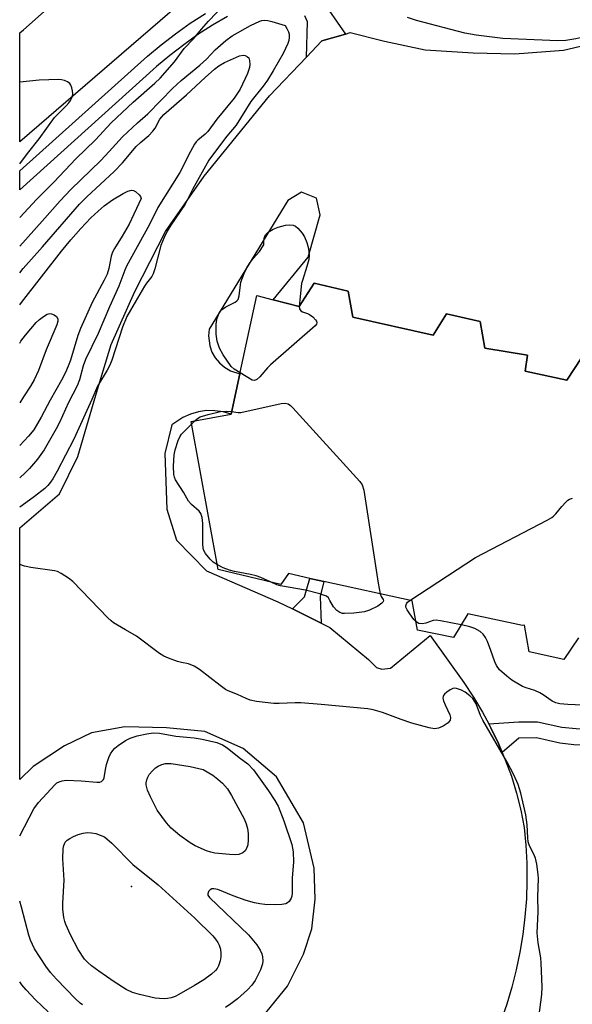
# Model space of a CAD drawing. Units: inches. Extents: x 1291763 to 1297763, y 521450 to 525450.
# Drawn here: x 1291763 to 1291915, y 524699 to 524970 of the extents above; entities that cross this region are included whole.
import ezdxf

# ---------------------------------------------------------------- set-up
doc = ezdxf.new("R2010")
doc.units = ezdxf.units.IN
doc.header["$MEASUREMENT"] = 0
for name, color, linetype in [('BLDG-Footprint', 5, 'Continuous'), ('ELEV-Spot Elevation', 7, 'Continuous'), ('TRANS-Non Street Sidewalk', 7, 'Continuous'), ('TRANS-Parking Lot', 4, 'Continuous'), ('TRANS-Road', 130, 'Continuous'), ('TRANS-Street Sidewalk', 7, 'Continuous'), ('Undefined', 1, 'Continuous')]:
    doc.layers.add(name, color=color, linetype=linetype)

msp = doc.modelspace()

# ---------------------------------------------------------------- linework, layer by layer
at = {"layer": 'BLDG-Footprint', "elevation": 480.77}
msp.add_lwpolyline([(1291916.85, 524800.17), (1291912.74, 524794.17), (1291903.28, 524796.33), (1291901.94, 524803.64), (1291901.39, 524803.54), (1291886.44, 524806.72), (1291882.42, 524800.19), (1291872.58, 524802.24), (1291871.11, 524810.27), (1291846.83, 524815.62), (1291842.95, 524816.48), (1291837.1, 524817.77), (1291835.05, 524814.75), (1291817.81, 524818.92), (1291810.33, 524859.56), (1291821.33, 524861.58), (1291823.74, 524872.68), (1291828.41, 524894.14), (1291832.93, 524892.98), (1291840.05, 524891.17), (1291844.15, 524897.61), (1291853.51, 524895.39), (1291854.82, 524888.24), (1291876.83, 524883.3), (1291880.56, 524889.16), (1291889.74, 524887.03), (1291891.09, 524879.68), (1291902.75, 524877.77), (1291902.11, 524873.37), (1291913.64, 524870.92), (1291917.61, 524877.03)], dxfattribs=at)
at = {"layer": 'ELEV-Spot Elevation'}
msp.add_point((1291793.99, 524731.82, 479.23), dxfattribs=at)
at = {"layer": 'TRANS-Non Street Sidewalk'}
for points in [[(1291846.09, 524804.16), (1291838.2, 524808.06), (1291841.5, 524811.43), (1291842.95, 524816.48), (1291846.83, 524815.62), (1291845.78, 524811.47)], [(1291895.85, 524768.66), (1291894.84, 524771.09), (1291892.73, 524775.44), (1291892.2, 524776.47), (1291900.39, 524777.05), (1291905.54, 524777.09), (1291912.27, 524775.6), (1291916.15, 524775.23), (1291920.1, 524775.14), (1291923.78, 524775.56), (1291926.66, 524777.2), (1291938.95, 524785.81), (1291942.1, 524782.58), (1291928.87, 524773.32), (1291926.48, 524771.83), (1291925.19, 524771.23), (1291923.15, 524770.88), (1291920.22, 524770.67), (1291915.55, 524770.78), (1291911.65, 524771.17), (1291905.28, 524772.63), (1291900.43, 524772.59)]]:
    msp.add_lwpolyline(points, close=True, dxfattribs=at)
at = {"layer": 'TRANS-Parking Lot'}
for points in [[(1291830.05, 524696.12, 0), (1291836.83, 524704.4, 0), (1291841.27, 524713.2, 0), (1291843.56, 524720.19, 0), (1291844.46, 524728.38, 0), (1291844.21, 524736.84, 0), (1291841.23, 524749.35, 0), (1291833.8, 524761.97, 0), (1291824.61, 524769.71, 0), (1291814.16, 524774.43, 0), (1291803.63, 524775.41, 0), (1291792.13, 524775.69, 0), (1291782.94, 524774.04, 0), (1291775.57, 524770.47, 0), (1291766.98, 524764.82, 0), (1291763.24, 524761.26, 0), (1291763.25, 524830.34, 0), (1291774.16, 524839.73, 0), (1291779.22, 524849.94, 0), (1291784.59, 524868.35, 0), (1291788.41, 524880.7, 0), (1291794.88, 524895.32, 0), (1291803.28, 524911.78, 0), (1291813.98, 524927, 0), (1291831.9, 524949.08, 0), (1291842.02, 524959.67, 0), (1291846.29, 524964.15, 0), (1291852.76, 524966.01, 0), (1291854.07, 524966.39, 0), (1291863.49, 524964.02, 0), (1291874.7, 524961.63, 0), (1291887.82, 524960.83, 0), (1291899.31, 524960.55, 0), (1291912.72, 524961.62, 0), (1291922.87, 524963.95, 0)], [(1291917.61, 524877.03, 0), (1291913.64, 524870.92, 0), (1291902.11, 524873.37, 0), (1291902.75, 524877.77, 0), (1291891.09, 524879.68, 0), (1291889.74, 524887.03, 0), (1291880.56, 524889.16, 0), (1291876.83, 524883.3, 0), (1291854.82, 524888.24, 0), (1291853.51, 524895.39, 0), (1291844.15, 524897.61, 0), (1291840.05, 524891.17, 0), (1291832.93, 524892.98, 0), (1291842.53, 524904.71, 0), (1291845.82, 524916.38, 0), (1291844.79, 524920.93, 0), (1291840.69, 524922.6, 0), (1291836.92, 524920.27, 0), (1291815.28, 524884.96, 0), (1291815.11, 524883.12, 0), (1291815.46, 524880.39, 0), (1291816.08, 524878.66, 0), (1291816.99, 524877.06, 0), (1291818.17, 524875.65, 0), (1291819.57, 524874.46, 0), (1291821.15, 524873.53, 0), (1291823.74, 524872.68, 0), (1291821.33, 524861.58, 0), (1291819.14, 524862.22, 0), (1291816.88, 524862.54, 0), (1291814.6, 524862.55, 0), (1291812.34, 524862.24, 0), (1291810.14, 524861.61, 0), (1291808.05, 524860.69, 0), (1291805.07, 524858.65, 0), (1291803.16, 524850.76, 0), (1291803.72, 524835.49, 0), (1291806.32, 524826.97, 0), (1291814.56, 524818.55, 0), (1291834.19, 524810.04, 0), (1291838.2, 524808.06, 0), (1291846.09, 524804.16, 0), (1291848.43, 524803, 0), (1291859.06, 524794.18, 0), (1291861.28, 524792.01, 0), (1291862.79, 524791.5, 0), (1291865.17, 524791.85, 0), (1291876.02, 524800.74, 0), (1291885.26, 524787.83, 0), (1291887.96, 524783.83, 0), (1291890.46, 524779.7, 0), (1291892.2, 524776.47, 0), (1291892.73, 524775.44, 0), (1291894.84, 524771.09, 0), (1291895.85, 524768.66, 0), (1291896.7, 524766.63, 0), (1291898.35, 524762.09, 0), (1291899.77, 524757.47, 0), (1291900.96, 524752.79, 0), (1291901.92, 524748.06, 0), (1291902.37, 524743.16, 0), (1291902.61, 524738.25, 0), (1291902.65, 524733.33, 0), (1291902.48, 524728.42, 0), (1291902.1, 524723.51, 0), (1291901.51, 524718.63, 0), (1291900.72, 524713.78, 0), (1291899.72, 524708.96, 0), (1291898.52, 524704.2, 0), (1291897.11, 524699.48, 0), (1291895.51, 524694.83, 0)]]:
    msp.add_polyline3d(points, dxfattribs=at)
at = {"layer": 'TRANS-Road'}
msp.add_polyline3d([(1292078.08, 525164.03, 0), (1292020.17, 525128.87, 0), (1292011, 525123.15, 0), (1291961.51, 525092.31, 0), (1291891.72, 525041.71, 0), (1291845.08, 525006.96, 0), (1291763.26, 524936.39, 0), (1291763.26, 524966.35, 0), (1291764.29, 524967.2, 0), (1291797.89, 524997.11, 0), (1291856.6, 525045.4, 0), (1291914.21, 525087.15, 0), (1291944.54, 525107.99, 0), (1292013.94, 525151.53, 0), (1292014.87, 525152.38, 0), (1292016.26, 525154.45, 0), (1292016.94, 525156.86, 0), (1292016.98, 525158.12, 0)], dxfattribs=at)
at = {"layer": 'TRANS-Street Sidewalk'}
for points in [[(1291848.18, 524972.59), (1291852.76, 524966.01), (1291846.29, 524964.15), (1291842.02, 524959.67), (1291842.3, 524969.37), (1291841.63, 524970.99)], [(1291820.39, 524970.85), (1291816.26, 524968.43), (1291812.23, 524965.84), (1291808.32, 524963.07), (1291804.53, 524960.15), (1291800.87, 524957.06), (1291763.25, 524923.23), (1291763.26, 524928.4), (1291798.4, 524959.91), (1291802.16, 524963.08), (1291806.08, 524966.11), (1291810.12, 524968.97), (1291814.28, 524971.65)]]:
    msp.add_lwpolyline(points, dxfattribs=at)
at = {"layer": 'Undefined'}
msp.add_line((1291810.46, 524858.85, 478), (1291811.41, 524859.76, 478), dxfattribs=at)
for points, elevation in [([(1291941.53, 524972.64), (1291934.34, 524969.76), (1291929.23, 524967.95), (1291921.86, 524965.99), (1291916.04, 524964.69), (1291913.29, 524964.27), (1291911.11, 524964.17), (1291896.05, 524964.79), (1291888.68, 524965.66), (1291885.57, 524966.25), (1291872.28, 524969.75), (1291869.86, 524970.51)], 478), ([(1291763.26, 524907.76), (1291769.45, 524914.65), (1291774.32, 524920.22), (1291777.31, 524923.33), (1291785.54, 524931.25), (1291787.86, 524933.7), (1291791.49, 524937.81), (1291795.6, 524941.63), (1291798.45, 524944.06), (1291802, 524947.78), (1291805.26, 524951.06), (1291807.6, 524953.29), (1291812.77, 524957.42), (1291814.58, 524959.13), (1291816.95, 524961.69), (1291819.89, 524964.25), (1291821.65, 524965.5), (1291826.63, 524968.32), (1291829.27, 524969.59), (1291829.82, 524969.76), (1291830.57, 524969.85), (1291831.42, 524969.76), (1291832.55, 524969.49), (1291836.18, 524968.32), (1291836.69, 524967.57), (1291837.11, 524966.64), (1291837.27, 524965.97), (1291837.3, 524965.1), (1291837.17, 524964.23), (1291836.93, 524963.41), (1291835.68, 524960.63), (1291832.91, 524955.87), (1291831.34, 524953.36), (1291830.15, 524951.65), (1291826.79, 524947.44), (1291822.74, 524940.96), (1291820.18, 524937.98), (1291817.04, 524933.88), (1291815.26, 524931.35), (1291810.72, 524923.27), (1291808.69, 524919.31), (1291804.78, 524913.53), (1291803.77, 524911.88), (1291802.93, 524910.14), (1291802.04, 524907.94), (1291800.4, 524901.55), (1291799.95, 524900.14), (1291799.52, 524899.4), (1291798.08, 524897.6), (1291797.5, 524896.75), (1291793.65, 524890.14), (1291792.72, 524888.39), (1291791.46, 524885.5), (1291788.55, 524876.38), (1291788.04, 524875.08), (1291787.29, 524873.66), (1291784.59, 524869.25), (1291783.08, 524865.62), (1291778.09, 524854.74), (1291773.56, 524845.9), (1291772.39, 524843.85), (1291771.72, 524842.88), (1291770.98, 524841.96), (1291770.19, 524841.15), (1291767.34, 524838.92), (1291763.88, 524836.48), (1291763.25, 524836.08)], 478), ([(1291763.26, 524900.45), (1291764.19, 524901.61), (1291769.49, 524907.55), (1291779.67, 524919.29), (1291781.73, 524921.32), (1291789.24, 524928.23), (1291791.48, 524930.62), (1291795.26, 524935.11), (1291796.44, 524936.23), (1291798.7, 524938.15), (1291799.85, 524939.29), (1291800.51, 524940.19), (1291801.79, 524942.63), (1291802.82, 524943.92), (1291809.12, 524949.33), (1291814.17, 524954.06), (1291816.75, 524956.35), (1291817.94, 524957.29), (1291819.55, 524958.19), (1291823.68, 524960.01), (1291824.7, 524960.2), (1291825.19, 524960.11), (1291825.84, 524959.77), (1291826.17, 524959.43), (1291826.44, 524958.73), (1291826.53, 524957.64), (1291826.42, 524956.8), (1291825.8, 524955.15), (1291823.83, 524950.84), (1291822.22, 524948.36), (1291817.41, 524942.62), (1291814.95, 524939.21), (1291814.24, 524938.49), (1291812.19, 524936.83), (1291811.78, 524936.42), (1291811.29, 524935.74), (1291810.19, 524933.74), (1291807.27, 524927.95), (1291801.19, 524918.34), (1291798.91, 524913.65), (1291792.59, 524902.24), (1291792.09, 524901.12), (1291790.53, 524896.73), (1291787.88, 524891.09), (1291784.85, 524883.74), (1291781.35, 524876.63), (1291780.72, 524874.82), (1291779.68, 524870.97), (1291779.07, 524869.34), (1291776.63, 524864.8), (1291774.18, 524859.3), (1291773.3, 524857.55), (1291769.94, 524851.82), (1291768.12, 524849.24), (1291767.05, 524847.9), (1291765.93, 524846.67), (1291764.76, 524845.48), (1291763.25, 524844.1)], 480), ([(1291763.26, 524891.61), (1291763.77, 524892.3), (1291774.74, 524906.4), (1291777.3, 524909.51), (1291780.02, 524912.62), (1291782.81, 524915.5), (1291784.8, 524917.39), (1291786.48, 524918.78), (1291788.73, 524920.46), (1291791.68, 524922.24), (1291792.92, 524922.85), (1291794.01, 524923.1), (1291794.53, 524923.03), (1291795.03, 524922.8), (1291796.09, 524921.86), (1291796.47, 524921.34), (1291796.63, 524920.84), (1291793.28, 524913.81), (1291791.42, 524910.47), (1291789.26, 524907.05), (1291788.73, 524906.08), (1291788.39, 524905), (1291787.74, 524901.6), (1291787.27, 524900.07), (1291786.48, 524898.41), (1291783.14, 524892.23), (1291779.91, 524885.08), (1291779.22, 524883.18), (1291777.17, 524876.4), (1291776.59, 524874.79), (1291775.84, 524873.07), (1291774.72, 524870.9), (1291771.64, 524865.43), (1291769.15, 524860.78), (1291767.13, 524857.31), (1291765.66, 524855.5), (1291763.25, 524853.02)], 482), ([(1291823.8, 524872.95), (1291822.15, 524873.94), (1291821.32, 524874.71), (1291819.15, 524877.92), (1291818.12, 524879.71), (1291817.53, 524881.6), (1291817.21, 524883.57), (1291817.2, 524886.19), (1291817.32, 524887.06), (1291817.55, 524887.92), (1291818.06, 524889.29), (1291818.33, 524889.79), (1291818.69, 524890.22), (1291819.88, 524891.05), (1291822.5, 524892.37), (1291822.93, 524892.7), (1291823.24, 524893.11), (1291823.53, 524894.13), (1291824.04, 524897.85), (1291824.93, 524900.25), (1291825.66, 524901.8), (1291826.41, 524902.99), (1291827.43, 524904.33), (1291829.12, 524906.23), (1291830.15, 524907.82), (1291830.3, 524908.14), (1291830.32, 524908.96), (1291830.46, 524909.97), (1291830.78, 524910.86), (1291831.51, 524911.59), (1291832.89, 524912.43), (1291834.26, 524912.94), (1291836.25, 524913.48), (1291837.32, 524913.58), (1291838.36, 524913.52), (1291839.07, 524913.25), (1291839.7, 524912.7), (1291840.84, 524911.33), (1291841.47, 524910.34), (1291842.15, 524908.77), (1291842.62, 524907.14), (1291842.75, 524905.21), (1291842.66, 524904.1), (1291842.17, 524902.13), (1291840.94, 524898.28), (1291840.73, 524897.44), (1291840.2, 524893.03), (1291840.07, 524891.2)], 478), ([(1291840.07, 524891.2), (1291840.18, 524890.51), (1291840.53, 524889.97), (1291840.98, 524889.71), (1291842.33, 524889.25), (1291842.85, 524889), (1291843.76, 524888.3), (1291844.54, 524887.5), (1291844.82, 524887.1), (1291844.93, 524886.69), (1291844.79, 524886.29), (1291844.48, 524885.89), (1291832.17, 524875.11), (1291831.34, 524874.27), (1291829.23, 524871.83), (1291828.44, 524871.09), (1291827.79, 524870.84), (1291827.13, 524870.96), (1291823.8, 524872.95)], 478), ([(1291763.25, 524881.08), (1291763.59, 524881.6), (1291764.84, 524883.3), (1291767.8, 524886.78), (1291768.65, 524887.57), (1291769.81, 524888.43), (1291770.78, 524889.01), (1291771.51, 524889.22), (1291772, 524889.16), (1291772.71, 524888.84), (1291773.33, 524888.38), (1291773.68, 524887.79), (1291773.69, 524887.1), (1291773.46, 524886.09), (1291770.5, 524879.23), (1291768.39, 524873.54), (1291767.18, 524871), (1291766.23, 524869.25), (1291764.28, 524866.38), (1291763.25, 524864.67)], 484), ([(1291821.49, 524862.29), (1291823.24, 524862.03), (1291824.05, 524862.04), (1291835.13, 524864.48), (1291836.24, 524864.6), (1291836.99, 524864.42), (1291837.65, 524863.93), (1291838.26, 524863.31), (1291856.73, 524843.09), (1291857.37, 524842.13), (1291857.77, 524840.74), (1291861.72, 524815.13), (1291862.27, 524812.21)], 478), ([(1291811.41, 524859.76), (1291812.14, 524860.38), (1291812.86, 524860.82), (1291815.03, 524861.5), (1291818.38, 524862.35), (1291820.09, 524862.41), (1291821.49, 524862.29)], 478), ([(1291817.58, 524820.18), (1291816.44, 524820.92), (1291815.6, 524821.72), (1291814.32, 524823.35), (1291813.78, 524824.35), (1291813.59, 524825.73), (1291813.57, 524831.51), (1291813.38, 524833.23), (1291813.06, 524834.28), (1291812.56, 524834.92), (1291810.41, 524836.79), (1291809.62, 524837.67), (1291808.22, 524840.17), (1291806.07, 524843.55), (1291805.75, 524844.28), (1291805.59, 524844.97), (1291805.47, 524847.27), (1291805.69, 524850.39), (1291805.95, 524851.79), (1291806.77, 524854.33), (1291807.23, 524855.4), (1291807.71, 524856.11), (1291810.46, 524858.85)], 478), ([(1291870.44, 524810.42), (1291888.5, 524822.25), (1291908.23, 524832.5), (1291909.51, 524833.23), (1291909.98, 524833.57), (1291910.57, 524834.17), (1291912.19, 524836.18), (1291913.32, 524837.44), (1291913.92, 524837.99), (1291914.37, 524838.27), (1291915.17, 524838.49)], 478), ([(1291832.31, 524815.41), (1291829.53, 524816.69), (1291828.27, 524817.15), (1291826.64, 524817.56), (1291822.3, 524818.35), (1291820.94, 524818.7), (1291819.13, 524819.39), (1291817.58, 524820.18)], 478), ([(1291862.27, 524812.21), (1291862.58, 524811.45), (1291863.11, 524810.64), (1291863.19, 524810.3), (1291863.06, 524809.95), (1291862.78, 524809.62), (1291861.7, 524808.86), (1291859.36, 524807.74), (1291857.99, 524807.31), (1291855.09, 524806.9), (1291852.48, 524806.79), (1291851.95, 524806.86), (1291851.22, 524807.1), (1291850.36, 524807.64), (1291849.49, 524808.62), (1291848.51, 524810.44), (1291848.07, 524811.09), (1291847.53, 524811.55), (1291847.05, 524811.78), (1291845.7, 524812.22), (1291841.79, 524813.23), (1291834.91, 524814.4), (1291833.92, 524814.72), (1291832.31, 524815.41)], 478), ([(1291872.16, 524804.53), (1291871.6, 524805.14), (1291870.46, 524806.69), (1291869.7, 524807.84), (1291869.39, 524808.53), (1291869.34, 524808.95), (1291869.51, 524809.51), (1291869.84, 524809.92), (1291870.44, 524810.42)], 478), ([(1291884.6, 524803.73), (1291878.87, 524804.81), (1291877.71, 524804.95), (1291876.89, 524804.88), (1291874.86, 524804.21), (1291873.81, 524804), (1291872.89, 524804.11), (1291872.16, 524804.53)], 478), ([(1291923.75, 524781.35), (1291913.91, 524781.78), (1291911.67, 524782), (1291910.59, 524782.24), (1291909.56, 524782.74), (1291907.14, 524784.47), (1291906.22, 524785.03), (1291904.81, 524785.71), (1291902.47, 524786.37), (1291901.43, 524786.81), (1291898.48, 524788.55), (1291897.07, 524789.59), (1291895.1, 524791.39), (1291894.24, 524792.52), (1291893.77, 524793.57), (1291892.75, 524796.64), (1291891.77, 524799.15), (1291891.25, 524800.22), (1291890.61, 524801.17), (1291889.81, 524801.91), (1291888.31, 524802.7), (1291886.69, 524803.29), (1291884.6, 524803.73)], 478)]:
    msp.add_lwpolyline(points, dxfattribs=dict(at, elevation=elevation))
at = {"layer": 'Undefined', "elevation": 478}
for points in [[(1291822.65, 524740.54), (1291820.9, 524740.63), (1291816.88, 524740.99), (1291815.78, 524741.22), (1291814.61, 524741.64), (1291811.5, 524743.04), (1291810.08, 524743.84), (1291807.28, 524745.82), (1291804.91, 524747.83), (1291803.61, 524749.36), (1291801.02, 524752.83), (1291799.15, 524756.43), (1291798.37, 524758.32), (1291798.04, 524759.73), (1291798.03, 524760.31), (1291798.16, 524761.1), (1291798.43, 524761.85), (1291798.81, 524762.55), (1291799.74, 524763.61), (1291800.59, 524764.38), (1291801.28, 524764.86), (1291802.26, 524765.32), (1291803.31, 524765.61), (1291804.89, 524765.61), (1291810.05, 524764.83), (1291813.64, 524763.95), (1291816.36, 524762.39), (1291817.7, 524761.33), (1291818.95, 524760.18), (1291820.31, 524758.64), (1291821.49, 524756.84), (1291824.91, 524750.43), (1291825.51, 524749.07), (1291825.86, 524747.8), (1291826.03, 524746.38), (1291826.06, 524744.63), (1291825.9, 524743.26), (1291825.61, 524742.23), (1291825.2, 524741.58), (1291824.54, 524741.07), (1291823.5, 524740.63)], [(1291803.03, 524700.98), (1291801.63, 524701.02), (1291800.51, 524701.15), (1291796.2, 524702.13), (1291794.24, 524702.71), (1291792.48, 524703.54), (1291789.23, 524705.62), (1291785.03, 524708.52), (1291782.95, 524710.05), (1291781.86, 524711.04), (1291781.08, 524711.9), (1291779.34, 524714.52), (1291777.21, 524718.57), (1291775.94, 524721.43), (1291775.66, 524722.23), (1291775.41, 524723.32), (1291775.08, 524725.56), (1291775.1, 524727.29), (1291775.48, 524733.54), (1291775.14, 524739.45), (1291775.2, 524742.28), (1291775.34, 524743.09), (1291775.78, 524743.98), (1291776.29, 524744.54), (1291776.99, 524745), (1291778, 524745.53), (1291779.32, 524746.08), (1291780.67, 524746.47), (1291781.77, 524746.65), (1291782.93, 524746.6), (1291784.13, 524746.38), (1291786.55, 524745.51), (1291788.56, 524743.77), (1291794.37, 524737.89), (1291801.29, 524732.24), (1291811.35, 524723.08), (1291816.29, 524718.23), (1291817.08, 524717.38), (1291817.73, 524716.47), (1291818.09, 524715.71), (1291818.39, 524714.57), (1291818.56, 524713.4), (1291818.55, 524712.53), (1291818.32, 524711.39), (1291817.87, 524709.99), (1291817.5, 524709.27), (1291817.07, 524708.72), (1291815.97, 524707.76), (1291813.81, 524706.23), (1291811.31, 524704.66), (1291806.98, 524702.12), (1291805.94, 524701.62), (1291804.91, 524701.27), (1291803.85, 524701.03)]]:
    msp.add_lwpolyline(points, close=True, dxfattribs=at)
at = {"layer": 'Undefined'}
for points in [[(1291763.26, 524915.59, 476), (1291763.4, 524915.74, 476), (1291767.86, 524920.56, 476), (1291772.69, 524925.42, 476), (1291778.69, 524931.77, 476), (1291784.04, 524936.92, 476), (1291788.37, 524941.58, 476), (1291794.44, 524947.31, 476), (1291800.37, 524952.48, 476), (1291801.86, 524953.91, 476), (1291805.8, 524958.4, 476), (1291808.4, 524962, 476), (1291811.03, 524964.7, 476), (1291813.2, 524967.39, 476), (1291815.09, 524969.59, 476), (1291819.44, 524974.08, 476)], [(1291763.26, 524930.36, 474), (1291765.37, 524933.19, 474), (1291768.59, 524937.18, 474), (1291772.82, 524943.04, 474), (1291773.68, 524944.02, 474), (1291776.04, 524946.29, 474), (1291776.77, 524947.1, 474), (1291777.23, 524947.78, 474), (1291777.6, 524948.52, 474), (1291777.78, 524949.02, 474), (1291777.85, 524949.56, 474), (1291777.77, 524950.4, 474), (1291777.59, 524951.23, 474), (1291777.3, 524952.01, 474), (1291777.01, 524952.44, 474), (1291776.37, 524952.89, 474), (1291775.59, 524953.21, 474), (1291774.76, 524953.43, 474), (1291773.9, 524953.52, 474), (1291768.63, 524953.3, 474), (1291763.26, 524952.79, 474)], [(1291905.88, 524695.87, 476), (1291906.73, 524702.19, 476), (1291906.82, 524704.24, 476), (1291906.59, 524710.8, 476), (1291906.42, 524712.26, 476), (1291905.72, 524716.31, 476), (1291905.49, 524719.1, 476), (1291905.75, 524724.84, 476), (1291905.65, 524729.03, 476), (1291905.79, 524734.03, 476), (1291905.74, 524735.13, 476), (1291905.34, 524737.99, 476), (1291904.97, 524739.65, 476), (1291904.47, 524740.88, 476), (1291903.37, 524743.01, 476), (1291903.02, 524744.07, 476), (1291902.85, 524745.22, 476), (1291902.72, 524748.76, 476), (1291902.32, 524751.55, 476), (1291900.95, 524757.49, 476), (1291900.22, 524759.86, 476), (1291899.05, 524762.5, 476), (1291897.17, 524766, 476), (1291890.48, 524777.54, 476), (1291889.88, 524778.83, 476), (1291888.64, 524781.99, 476), (1291887.75, 524783.46, 476), (1291886.98, 524784.25, 476), (1291885.65, 524785.24, 476), (1291884.64, 524785.76, 476), (1291883.32, 524786.23, 476), (1291882.8, 524786.31, 476), (1291882.29, 524786.24, 476), (1291881.55, 524785.89, 476), (1291880.61, 524785.24, 476), (1291879.99, 524784.69, 476), (1291879.68, 524784.28, 476), (1291879.59, 524784.06, 476), (1291879.56, 524783.59, 476), (1291879.74, 524782.82, 476), (1291880.14, 524781.75, 476), (1291881.49, 524778.96, 476), (1291881.6, 524778.23, 476), (1291881.52, 524777.53, 476), (1291881.31, 524777.11, 476), (1291880.96, 524776.75, 476), (1291879.6, 524775.84, 476), (1291878.33, 524775.29, 476), (1291877.19, 524775.15, 476), (1291875.78, 524775.38, 476), (1291871, 524776.68, 476), (1291868.04, 524777.66, 476), (1291862.9, 524779.62, 476), (1291860.38, 524780.35, 476), (1291858.95, 524780.66, 476), (1291846.11, 524781.85, 476), (1291840.47, 524782.27, 476), (1291838.98, 524782.31, 476), (1291834.53, 524782.09, 476), (1291833.05, 524782.12, 476), (1291828.3, 524782.69, 476), (1291826.55, 524783.02, 476), (1291825.48, 524783.45, 476), (1291823.13, 524784.57, 476), (1291820.56, 524785.57, 476), (1291819.78, 524785.98, 476), (1291818.32, 524787.01, 476), (1291812.63, 524791.43, 476), (1291811.16, 524792.38, 476), (1291809.67, 524792.95, 476), (1291807.72, 524793.34, 476), (1291806.6, 524793.66, 476), (1291804.14, 524794.54, 476), (1291802.83, 524795.13, 476), (1291801.7, 524795.88, 476), (1291795.37, 524800.63, 476), (1291792.3, 524802.3, 476), (1291789.04, 524804.24, 476), (1291788.35, 524804.77, 476), (1291787.48, 524805.59, 476), (1291777.81, 524815.61, 476), (1291776.69, 524816.56, 476), (1291774.68, 524817.85, 476), (1291773.63, 524818.37, 476), (1291772.78, 524818.59, 476), (1291766.29, 524819.47, 476), (1291764.56, 524819.82, 476), (1291763.25, 524820.3, 476)], [(1291763.24, 524745.78, 476), (1291767.13, 524753.17, 476), (1291768.41, 524754.89, 476), (1291770.74, 524757.34, 476), (1291772.87, 524759.73, 476), (1291773.47, 524760.27, 476), (1291774.06, 524760.62, 476), (1291774.87, 524760.89, 476), (1291776.01, 524761.05, 476), (1291780.14, 524760.86, 476), (1291784.47, 524760.47, 476), (1291785.25, 524760.52, 476), (1291785.72, 524760.71, 476), (1291786.28, 524761.21, 476), (1291786.48, 524761.66, 476), (1291786.83, 524763.96, 476), (1291787.14, 524765.34, 476), (1291787.7, 524767.24, 476), (1291788.18, 524768.25, 476), (1291788.82, 524769.17, 476), (1291789.41, 524769.8, 476), (1291790.33, 524770.55, 476), (1291792.3, 524771.91, 476), (1291793.6, 524772.57, 476), (1291795.52, 524773.26, 476), (1291798.14, 524773.8, 476), (1291799.9, 524774.02, 476), (1291801.65, 524773.91, 476), (1291806.18, 524773.13, 476), (1291811.16, 524772.71, 476), (1291813.43, 524772.28, 476), (1291817.39, 524771.38, 476), (1291819.01, 524770.72, 476), (1291820.22, 524769.95, 476), (1291823.56, 524767.29, 476), (1291825.94, 524765.55, 476), (1291827.45, 524763.83, 476), (1291831.63, 524758.08, 476), (1291833.37, 524755.48, 476), (1291834.23, 524753.88, 476), (1291835.83, 524749.91, 476), (1291838.06, 524743.32, 476), (1291838.36, 524741.38, 476), (1291838.48, 524738.59, 476), (1291838.16, 524734.07, 476), (1291838.16, 524729.98, 476), (1291838.05, 524729.15, 476), (1291837.88, 524728.63, 476), (1291837.27, 524727.69, 476), (1291836.87, 524727.33, 476), (1291836.39, 524727.09, 476), (1291835.3, 524726.84, 476), (1291833.61, 524726.78, 476)], [(1291833.61, 524726.78, 476), (1291830.59, 524726.89, 476), (1291829.23, 524727.06, 476), (1291827.77, 524727.35, 476), (1291825.49, 524727.98, 476), (1291821.87, 524729.22, 476), (1291817.65, 524731.03, 476), (1291816.56, 524731.2, 476), (1291816.05, 524731.15, 476), (1291815.62, 524730.95, 476), (1291815.15, 524730.44, 476), (1291814.93, 524729.8, 476), (1291814.99, 524729.44, 476), (1291815.39, 524728.81, 476), (1291826.14, 524718.52, 476), (1291828.41, 524715.81, 476), (1291829.3, 524714.34, 476), (1291829.75, 524713.3, 476), (1291829.96, 524712.49, 476), (1291830.04, 524711.4, 476), (1291829.97, 524710.59, 476), (1291829.73, 524709.74, 476), (1291829.4, 524708.93, 476), (1291827.97, 524706.03, 476), (1291827.02, 524704.71, 476), (1291825.89, 524703.48, 476), (1291823.11, 524700.95, 476), (1291821.25, 524699.55, 476), (1291819.8, 524698.61, 476)], [(1291780.5, 524699.3, 476), (1291779.83, 524699.82, 476), (1291778.59, 524700.98, 476), (1291773.36, 524706.33, 476), (1291771.67, 524708.2, 476), (1291770.4, 524709.95, 476), (1291767.32, 524714.73, 476), (1291766.17, 524717.04, 476), (1291765.74, 524718.44, 476), (1291763.72, 524726.16, 476), (1291763.24, 524727.84, 476)], [(1291771.11, 524697.37, 474), (1291767.56, 524700.73, 474), (1291764.99, 524703.47, 474), (1291763.87, 524704.8, 474), (1291763.24, 524705.65, 474)]]:
    msp.add_polyline3d(points, dxfattribs=at)

doc.saveas('drawing.dxf')
